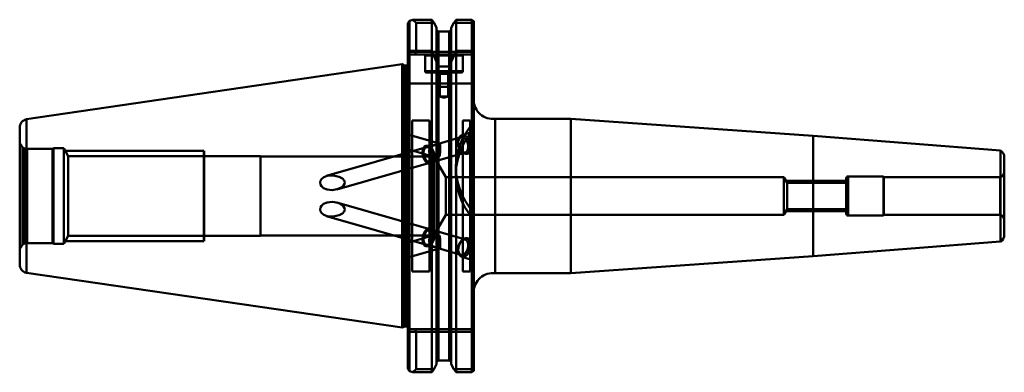
# Model space of a CAD drawing. Extents: x -24 to 238, y 130 to 223.
import ezdxf

# ---------------------------------------------------------------- set-up
doc = ezdxf.new("R2010")
doc.units = 0
doc.header["$MEASUREMENT"] = 0
doc.layers.add('1', color=4, linetype='CONTINUOUS', lineweight=50)

msp = doc.modelspace()

# ---------------------------------------------------------------- linework, layer by layer
at = {"layer": '1', "linetype": 'CONTINUOUS', "lineweight": 50}
for p, q in [((79.19, 222.26), (79.69, 222.94)), ((79.69, 222.94), (80.54, 223.2)), ((79.69, 222.94), (79.69, 214.95)), ((85.56, 223.2), (80.54, 223.2)), ((80.54, 223.2), (81.39, 222.35)), ((85.56, 214.95), (85.56, 223.2)), ((86.17, 222.35), (85.56, 223.2)), ((92.02, 223.2), (91.42, 222.35)), ((92.02, 223.2), (92.02, 214.95)), ((96.24, 223.2), (92.02, 223.2)), ((96.24, 214.95), (96.24, 223.2)), ((96.24, 223.2), (96.74, 222.8)), ((96.74, 222.8), (96.74, 214.32)), ((79.19, 214.32), (79.19, 222.26)), ((81.39, 222.35), (86.17, 222.35)), ((81.39, 222.35), (81.39, 214.69)), ((86.17, 222.35), (86.87, 221.09)), ((86.87, 212.04), (86.87, 221.09)), ((87.37, 220.09), (87.37, 210.78)), ((90.22, 220.09), (87.37, 220.09)), ((87.37, 132.79), (87.37, 220.09)), ((90.22, 220.09), (90.22, 210.78)), ((90.22, 132.79), (90.22, 220.09)), ((90.72, 221.09), (91.42, 222.35)), ((90.72, 221.09), (90.72, 212.04)), ((91.42, 222.35), (96.74, 222.35)), ((79.69, 214.95), (79.19, 214.32)), ((81.39, 214.69), (79.19, 214.69)), ((79.69, 214.95), (85.56, 214.95)), ((79.69, 206.29), (79.69, 214.95)), ((81.39, 214.69), (81.08, 213.94)), ((96.74, 214.69), (81.39, 214.69)), ((85.56, 214.95), (86.87, 212.04)), ((85.56, 214.95), (85.56, 206.29)), ((92.02, 214.95), (96.24, 214.95)), ((92.02, 206.29), (92.02, 214.95)), ((96.74, 214.32), (96.24, 214.95)), ((96.24, 214.95), (96.24, 206.29)), ((79.19, 214.32), (79.19, 206.29)), ((79.19, 213.94), (81.08, 213.94)), ((79.44, 212.68), (79.19, 213.23)), ((79.44, 141.14), (79.44, 212.68)), ((79.49, 141.14), (79.49, 212.47)), ((81.08, 213.94), (96.74, 213.94)), ((83.59, 213.94), (83.79, 213.74)), ((83.79, 213.74), (93.79, 213.74)), ((83.79, 213.74), (83.79, 209.54)), ((86.87, 211.44), (86.87, 212.04)), ((90.72, 212.04), (90.72, 211.44)), ((93.79, 213.74), (93.99, 213.94)), ((93.79, 209.54), (93.79, 213.74)), ((96.74, 214.32), (96.74, 206.29)), ((77.69, 211.37), (-22.06, 196.82)), ((78.23, 211.11), (77.69, 211.37)), ((77.69, 141.52), (77.69, 211.37)), ((78.23, 141.77), (78.23, 211.11)), ((78.23, 211.11), (78.23, 141.77)), ((78.99, 211.07), (78.45, 211.07)), ((78.45, 141.82), (78.45, 211.07)), ((78.45, 211.07), (78.45, 141.82)), ((78.99, 141.82), (78.99, 211.07)), ((78.99, 211.07), (78.99, 141.82)), ((93.79, 209.54), (83.82, 209.54)), ((86.87, 206.29), (86.87, 211.44)), ((90.22, 210.78), (87.37, 210.78)), ((90.72, 206.29), (90.72, 211.44)), ((84.09, 209.24), (93.49, 209.24)), ((87.29, 209.24), (87.69, 208.84)), ((87.69, 208.84), (89.89, 208.84)), ((87.69, 208.84), (87.69, 205.44)), ((89.89, 208.84), (90.29, 209.24)), ((89.89, 205.44), (89.89, 208.84)), ((79.19, 130.63), (79.19, 206.29)), ((79.19, 206.29), (79.69, 206.29)), ((79.69, 206.29), (79.69, 129.94)), ((85.56, 206.29), (79.69, 206.29)), ((85.56, 129.68), (85.56, 206.29)), ((86.87, 206.29), (85.56, 206.29)), ((86.87, 131.8), (86.87, 206.29)), ((86.87, 206.29), (87.37, 206.29)), ((87.37, 206.29), (87.37, 132.79)), ((87.37, 206.29), (90.22, 206.29)), ((87.54, 205.44), (90.04, 205.44)), ((87.54, 205.43), (90.04, 205.43)), ((87.69, 205.43), (87.69, 202.84)), ((89.89, 202.84), (89.89, 205.43)), ((90.22, 206.29), (90.22, 132.79)), ((90.22, 206.29), (90.72, 206.29)), ((90.72, 206.29), (90.72, 131.8)), ((92.02, 206.29), (90.72, 206.29)), ((92.02, 206.29), (92.02, 129.68)), ((96.24, 206.29), (92.02, 206.29)), ((96.24, 129.68), (96.24, 206.29)), ((96.24, 206.29), (96.74, 206.29)), ((96.74, 206.29), (96.74, 130.09)), ((87.69, 202.84), (89.89, 202.84)), ((87.69, 202.84), (88.79, 202.44)), ((88.79, 202.44), (89.89, 202.84)), ((-22.13, 156.08), (-22.13, 196.81)), ((-22.13, 196.81), (-22.13, 156.08)), ((-22.06, 196.82), (-22.06, 156.06)), ((80.39, 196.44), (80.39, 156.44)), ((84.99, 196.44), (80.39, 196.44)), ((84.99, 156.44), (84.99, 196.44)), ((93.79, 196.44), (93.79, 156.44)), ((95.79, 196.44), (93.79, 196.44)), ((95.79, 156.44), (95.79, 196.44)), ((122.51, 196.94), (102.45, 196.94)), ((102.45, 155.94), (102.45, 196.94)), ((186.87, 192.44), (122.51, 196.94)), ((122.51, 155.94), (122.51, 196.94)), ((-23.91, 158.28), (-23.91, 194.6)), ((87.66, 190.35), (79.19, 192.78)), ((93.34, 192.02), (87.33, 190.29)), ((92.69, 191.41), (92.62, 191.05)), ((92.63, 190.92), (92.76, 191.65)), ((92.76, 191.65), (93.08, 192.2)), ((93.08, 192.2), (93.53, 192.49)), ((93.53, 192.49), (94.07, 192.49)), ((96.74, 193.51), (93.59, 192.61)), ((94.07, 192.49), (94.63, 192.2)), ((94.63, 192.2), (95.14, 191.65)), ((95.14, 191.65), (95.53, 190.92)), ((236.66, 188.52), (186.87, 192.44)), ((186.87, 160.44), (186.87, 192.44)), ((-23.15, 163.51), (-23.15, 189.37)), ((-22.65, 189.08), (-23.15, 189.37)), ((-22.65, 163.8), (-22.65, 189.08)), ((-21.91, 188.94), (-21.91, 163.97)), ((-15.18, 188.94), (-21.91, 188.94)), ((-14.92, 189.09), (-15.18, 188.94)), ((-15.18, 188.94), (-15.18, 163.94)), ((-14.92, 189.09), (-14.92, 163.79)), ((-12.21, 189.09), (-14.92, 189.09)), ((-12.21, 189.09), (-12.21, 163.79)), ((-11, 187), (-12.21, 189.09)), ((24.99, 188.44), (-11.83, 188.44)), ((24.99, 188.44), (24.99, 188.29)), ((25.09, 188.44), (25.09, 164.44)), ((25.1, 188.44), (25.1, 164.44)), ((84.15, 189.38), (57.6, 181.76)), ((79.19, 188.83), (86.39, 186.76)), ((83.27, 188.93), (83.13, 188.2)), ((83.59, 189.47), (83.27, 188.93)), ((84.04, 189.76), (83.59, 189.47)), ((84.58, 189.76), (84.04, 189.76)), ((87.33, 190.29), (84.16, 189.38)), ((85.14, 189.47), (84.58, 189.76)), ((85.64, 188.93), (85.14, 189.47)), ((86.04, 188.2), (85.64, 188.93)), ((92.68, 190.09), (92.63, 190.92)), ((92.92, 189.25), (92.68, 190.09)), ((93.32, 188.52), (92.92, 189.25)), ((93.83, 187.97), (93.32, 188.52)), ((93.38, 188.42), (93.63, 188.15)), ((95.69, 188.52), (95.38, 187.97)), ((95.53, 190.92), (95.78, 190.09)), ((95.83, 189.25), (95.69, 188.52)), ((95.78, 190.09), (95.83, 189.25)), ((236.66, 188.52), (236.66, 164.36)), ((-11, 187), (-11, 165.88)), ((25.09, 187), (-11, 187)), ((24.99, 188.29), (24.99, 164.44)), ((40.09, 187), (25.1, 187)), ((40.09, 187), (40.09, 165.88)), ((40.11, 186.94), (40.11, 165.94)), ((86.09, 186.94), (40.11, 186.94)), ((83.13, 188.2), (83.19, 187.36)), ((83.19, 187.36), (83.43, 186.53)), ((83.43, 186.53), (83.83, 185.79)), ((83.83, 185.79), (84.34, 185.25)), ((85.32, 185.34), (94.5, 187.98)), ((85.88, 185.25), (86.2, 185.79)), ((86.28, 187.36), (86.04, 188.2)), ((86.09, 186.94), (86.09, 165.94)), ((89.27, 181.44), (86.09, 186.94)), ((86.2, 185.79), (86.34, 186.53)), ((86.34, 186.53), (86.28, 187.36)), ((94.38, 187.68), (93.83, 187.97)), ((94.92, 187.68), (94.38, 187.68)), ((95.38, 187.97), (94.92, 187.68)), ((95.02, 187.61), (96.74, 188.1)), ((237.69, 166.11), (237.69, 186.77)), ((60.39, 178.19), (85.31, 185.34)), ((84.34, 185.25), (84.89, 184.96)), ((84.89, 184.96), (85.43, 184.96)), ((85.43, 184.96), (85.88, 185.25)), ((91.99, 184), (91.99, 182.2)), ((89.27, 171.44), (89.27, 181.44)), ((179.09, 181.44), (89.27, 181.44)), ((179.09, 171.44), (179.09, 181.44)), ((179.96, 179.94), (179.09, 181.44)), ((195.69, 171.74), (195.69, 181.14)), ((196.19, 181.64), (196.19, 171.27)), ((205.58, 181.64), (196.19, 181.64)), ((205.58, 171.24), (205.58, 181.64)), ((205.69, 181.44), (205.58, 181.64)), ((205.69, 181.44), (205.69, 171.44)), ((236.63, 181.44), (205.69, 181.44)), ((236.63, 171.44), (236.63, 181.44)), ((195.69, 180.44), (179.96, 180.44)), ((179.96, 172.94), (179.96, 179.94)), ((195.69, 179.94), (179.96, 179.94)), ((195.69, 180.44), (195.69, 180.43)), ((195.69, 180.43), (195.69, 172.44)), ((85.31, 167.54), (60.39, 174.69)), ((179.09, 171.44), (179.96, 172.94)), ((179.96, 172.94), (195.69, 172.94)), ((57.6, 171.12), (84.15, 163.51)), ((86.09, 165.94), (89.27, 171.44)), ((89.27, 171.44), (179.09, 171.44)), ((179.96, 172.44), (195.69, 172.44)), ((196.19, 171.24), (205.58, 171.24)), ((205.58, 171.24), (205.69, 171.44)), ((205.69, 171.44), (236.63, 171.44)), ((83.82, 167.09), (84.33, 167.64)), ((83.83, 167.09), (84.34, 167.63)), ((83.83, 167.09), (84.34, 167.63)), ((84.33, 167.64), (84.89, 167.93)), ((84.34, 167.63), (84.89, 167.92)), ((84.34, 167.63), (84.89, 167.92)), ((84.89, 167.93), (85.42, 167.93)), ((84.89, 167.92), (85.43, 167.92)), ((84.89, 167.92), (85.43, 167.92)), ((94.5, 164.91), (85.32, 167.54)), ((85.42, 167.93), (85.88, 167.64)), ((85.43, 167.92), (85.88, 167.63)), ((85.43, 167.92), (85.88, 167.63)), ((85.88, 167.64), (86.19, 167.09)), ((85.88, 167.63), (86.2, 167.09)), ((85.88, 167.63), (86.2, 167.09)), ((-12.21, 163.79), (-11, 165.88)), ((-11, 165.88), (25.09, 165.88)), ((25.1, 165.88), (40.09, 165.88)), ((40.11, 165.94), (86.09, 165.94)), ((86.39, 166.12), (79.19, 164.05)), ((83.13, 164.69), (83.19, 165.52)), ((83.13, 164.69), (83.18, 165.52)), ((83.13, 164.69), (83.19, 165.52)), ((83.18, 165.52), (83.42, 166.36)), ((83.19, 165.52), (83.43, 166.36)), ((83.19, 165.52), (83.43, 166.36)), ((83.42, 166.36), (83.82, 167.09)), ((83.43, 166.36), (83.83, 167.09)), ((83.43, 166.36), (83.83, 167.09)), ((86.28, 165.52), (86.04, 164.69)), ((86.28, 165.52), (86.04, 164.69)), ((86.28, 165.52), (86.04, 164.69)), ((86.19, 167.09), (86.33, 166.36)), ((86.2, 167.09), (86.34, 166.36)), ((86.2, 167.09), (86.34, 166.36)), ((86.34, 166.36), (86.28, 165.52)), ((86.33, 166.36), (86.28, 165.52)), ((86.34, 166.36), (86.28, 165.52)), ((93.83, 164.91), (93.32, 164.37)), ((93.83, 164.91), (93.32, 164.37)), ((94.38, 165.2), (93.83, 164.91)), ((94.38, 165.2), (93.83, 164.91)), ((94.92, 165.2), (94.38, 165.2)), ((94.92, 165.2), (94.38, 165.2)), ((95.38, 164.91), (94.92, 165.2)), ((95.38, 164.91), (94.92, 165.2)), ((96.74, 164.78), (95.02, 165.28)), ((95.69, 164.37), (95.38, 164.91)), ((95.69, 164.37), (95.38, 164.91)), ((-23.15, 163.51), (-22.65, 163.8)), ((-21.91, 163.94), (-15.18, 163.94)), ((-15.18, 163.94), (-14.92, 163.79)), ((-14.92, 163.79), (-12.21, 163.79)), ((-11.83, 164.44), (24.99, 164.44)), ((79.19, 160.1), (87.66, 162.53)), ((83.27, 163.95), (83.13, 164.69)), ((83.27, 163.96), (83.13, 164.69)), ((83.27, 163.95), (83.13, 164.69)), ((83.58, 163.41), (83.27, 163.96)), ((83.59, 163.41), (83.27, 163.95)), ((83.59, 163.41), (83.27, 163.95)), ((84.03, 163.12), (83.58, 163.41)), ((84.04, 163.12), (83.59, 163.41)), ((84.04, 163.12), (83.59, 163.41)), ((84.57, 163.12), (84.03, 163.12)), ((84.58, 163.12), (84.04, 163.12)), ((84.58, 163.12), (84.04, 163.12)), ((84.16, 163.5), (87.27, 162.61)), ((85.13, 163.41), (84.57, 163.12)), ((85.14, 163.41), (84.58, 163.12)), ((85.14, 163.41), (84.58, 163.12)), ((85.64, 163.96), (85.13, 163.41)), ((85.64, 163.95), (85.14, 163.41)), ((85.64, 163.95), (85.14, 163.41)), ((86.04, 164.69), (85.64, 163.95)), ((86.04, 164.69), (85.64, 163.96)), ((86.04, 164.69), (85.64, 163.95)), ((87.27, 162.61), (93.34, 160.87)), ((92.68, 162.8), (92.63, 161.96)), ((92.68, 162.8), (92.63, 161.96)), ((92.92, 163.63), (92.68, 162.8)), ((92.92, 163.63), (92.68, 162.8)), ((93.32, 164.37), (92.92, 163.63)), ((93.32, 164.37), (92.92, 163.63)), ((93.63, 164.74), (93.38, 164.47)), ((95.53, 161.96), (95.78, 162.8)), ((95.53, 161.96), (95.78, 162.8)), ((95.83, 163.63), (95.69, 164.37)), ((95.83, 163.63), (95.69, 164.37)), ((95.78, 162.8), (95.83, 163.63)), ((95.78, 162.8), (95.83, 163.63)), ((186.87, 160.44), (236.66, 164.36)), ((92.62, 161.84), (92.69, 161.47)), ((92.63, 161.96), (92.76, 161.23)), ((92.63, 161.96), (92.76, 161.23)), ((92.76, 161.23), (93.08, 160.69)), ((92.76, 161.23), (93.08, 160.69)), ((93.08, 160.69), (93.53, 160.4)), ((93.08, 160.69), (93.53, 160.4)), ((93.53, 160.4), (94.07, 160.4)), ((93.53, 160.4), (94.07, 160.4)), ((93.59, 160.28), (96.74, 159.37)), ((94.07, 160.4), (94.63, 160.69)), ((94.07, 160.4), (94.63, 160.69)), ((94.63, 160.69), (95.14, 161.23)), ((94.63, 160.69), (95.14, 161.23)), ((95.14, 161.23), (95.53, 161.96)), ((95.14, 161.23), (95.53, 161.96)), ((122.51, 155.94), (186.87, 160.44)), ((-22.06, 156.06), (77.69, 141.52)), ((80.39, 156.44), (84.99, 156.44)), ((93.79, 156.44), (95.79, 156.44)), ((102.45, 155.94), (122.51, 155.94)), ((77.69, 141.52), (78.23, 141.77)), ((78.45, 141.82), (78.99, 141.82)), ((81.08, 141.14), (79.19, 141.14)), ((79.19, 140.39), (81.39, 140.39)), ((96.74, 141.14), (81.08, 141.14)), ((81.39, 140.39), (81.08, 141.14)), ((81.39, 130.53), (81.39, 140.39)), ((81.39, 140.39), (96.74, 140.39)), ((90.22, 132.79), (87.37, 132.79)), ((90.72, 131.8), (91.42, 130.53)), ((79.69, 129.94), (79.19, 130.63)), ((79.69, 129.94), (80.54, 129.68)), ((80.54, 129.68), (81.39, 130.53)), ((80.54, 129.68), (85.56, 129.68)), ((81.39, 130.53), (86.17, 130.53)), ((85.56, 129.68), (86.17, 130.53)), ((91.42, 130.53), (92.02, 129.68)), ((91.42, 130.53), (96.74, 130.53)), ((92.02, 129.68), (96.24, 129.68)), ((96.74, 130.09), (96.24, 129.68))]:
    msp.add_line(p, q, dxfattribs=at)
at = {"layer": '1', "linetype": 'CONTINUOUS', "lineweight": 50, "flags": 128}
for points in [[(90.72, 212.04), (90.8, 212.24), (92.02, 214.95)], [(96.74, 172.13), (95.52, 173.56), (94.47, 175.12), (93.59, 176.77), (92.9, 178.51), (92.4, 180.3), (92.09, 182.14), (91.99, 184), (92.09, 185.86), (92.4, 187.7), (92.9, 189.49), (93.59, 191.23), (94.47, 192.88), (95.52, 194.44), (96.74, 195.87)], [(96.74, 170.33), (95.52, 171.77), (94.47, 173.32), (93.59, 174.97), (92.9, 176.71), (92.4, 178.5), (92.09, 180.34), (91.99, 182.2), (92.09, 184.06), (92.4, 185.9), (92.9, 187.7), (93.59, 189.43), (94.47, 191.08), (95.52, 192.64), (96.74, 194.07)], [(95.22, 190), (95.05, 190.63), (94.76, 191.2), (94.39, 191.65), (93.98, 191.95), (93.56, 192.05), (93.17, 191.95), (92.86, 191.65), (92.66, 191.2), (92.57, 190.63), (92.62, 190), (92.8, 189.36), (93.08, 188.79), (93.45, 188.34), (93.86, 188.05), (94.28, 187.95), (94.67, 188.05), (94.98, 188.34), (95.19, 188.79), (95.27, 189.36), (95.22, 190)], [(95.91, 190.11), (95.72, 190.82), (95.42, 191.48), (95.02, 192.02), (94.56, 192.41), (94.09, 192.62), (93.63, 192.62), (93.23, 192.41), (92.91, 192.02), (92.71, 191.48), (92.63, 190.82), (92.69, 190.11), (92.89, 189.39), (93.19, 188.74), (93.59, 188.19), (94.04, 187.8), (94.52, 187.6), (94.98, 187.6), (95.38, 187.8), (95.7, 188.19), (95.9, 188.74), (95.98, 189.39), (95.91, 190.11)], [(86.28, 187.36), (86.09, 188.05), (85.8, 188.68), (85.42, 189.2), (84.98, 189.58), (84.52, 189.77), (84.08, 189.77), (83.69, 189.58), (83.39, 189.2), (83.19, 188.68), (83.12, 188.05), (83.18, 187.36), (83.37, 186.67), (83.66, 186.04), (84.04, 185.52), (84.48, 185.14), (84.94, 184.95), (85.38, 184.95), (85.76, 185.14), (86.07, 185.52), (86.26, 186.04), (86.34, 186.67), (86.28, 187.36)], [(86.28, 187.36), (86.1, 188.05), (85.81, 188.68), (85.42, 189.2), (84.99, 189.58), (84.53, 189.78), (84.09, 189.78), (83.7, 189.58), (83.4, 189.2), (83.2, 188.68), (83.13, 188.05), (83.19, 187.36), (83.37, 186.67), (83.67, 186.04), (84.05, 185.52), (84.49, 185.14), (84.94, 184.95), (85.38, 184.95), (85.77, 185.14), (86.08, 185.52), (86.27, 186.04), (86.34, 186.67), (86.28, 187.36)], [(86.03, 187.36), (85.85, 187.99), (85.57, 188.56), (85.2, 189.02), (84.79, 189.31), (84.37, 189.41), (83.98, 189.31), (83.67, 189.02), (83.46, 188.56), (83.38, 187.99), (83.43, 187.36), (83.6, 186.73), (83.89, 186.16), (84.26, 185.7), (84.67, 185.41), (85.09, 185.31), (85.48, 185.41), (85.79, 185.7), (85.99, 186.16), (86.08, 186.73), (86.03, 187.36)], [(86.04, 187.36), (85.86, 187.99), (85.58, 188.57), (85.21, 189.02), (84.79, 189.31), (84.37, 189.41), (83.99, 189.31), (83.68, 189.02), (83.47, 188.57), (83.39, 187.99), (83.44, 187.36), (83.61, 186.73), (83.9, 186.16), (84.27, 185.7), (84.68, 185.41), (85.1, 185.31), (85.48, 185.41), (85.79, 185.7), (86, 186.16), (86.09, 186.73), (86.04, 187.36)], [(87.81, 188.67), (87.78, 188.05), (87.73, 187.49), (87.6, 186.97), (87.46, 186.8), (87.28, 186.7), (87.04, 186.67), (86.54, 186.72), (85.64, 187.1), (85.17, 187.52), (84.92, 187.94), (84.86, 188.42), (84.96, 188.83), (85.26, 189.27), (85.87, 189.74), (86.79, 190.13), (87.12, 190.23), (87.35, 190.3), (87.51, 190.34), (87.66, 190.35), (87.76, 190.19), (87.8, 189.86), (87.81, 189.45), (87.81, 188.93), (87.81, 188.67)], [(62.33, 180.56), (61.88, 181.07), (61, 181.57), (59.42, 181.92), (57.75, 181.8), (56.89, 181.47), (56.33, 181.02), (56.03, 180.55), (55.93, 179.99), (56.04, 179.49), (56.3, 179.04), (56.85, 178.54), (57.79, 178.13), (59.24, 178), (60.72, 178.3), (61.65, 178.77), (62.15, 179.23), (62.39, 179.64), (62.47, 180.02), (62.41, 180.39), (62.33, 180.56)], [(62.33, 172.33), (61.88, 171.81), (61, 171.32), (59.42, 170.97), (57.75, 171.09), (56.89, 171.42), (56.33, 171.86), (56.03, 172.34), (55.93, 172.89), (56.04, 173.39), (56.3, 173.85), (56.85, 174.34), (57.79, 174.75), (59.24, 174.89), (60.72, 174.59), (61.65, 174.12), (62.15, 173.65), (62.39, 173.25), (62.47, 172.87), (62.41, 172.49), (62.33, 172.33)], [(86.28, 165.52), (86.09, 164.84), (85.8, 164.21), (85.42, 163.68), (84.98, 163.31), (84.52, 163.11), (84.08, 163.11), (83.69, 163.31), (83.39, 163.68), (83.19, 164.21), (83.12, 164.84), (83.18, 165.52), (83.37, 166.21), (83.66, 166.84), (84.04, 167.37), (84.48, 167.74), (84.94, 167.94), (85.38, 167.94), (85.76, 167.74), (86.07, 167.37), (86.26, 166.84), (86.34, 166.21), (86.28, 165.52)], [(86.28, 165.52), (86.1, 164.84), (85.81, 164.2), (85.42, 163.68), (84.99, 163.3), (84.53, 163.11), (84.09, 163.11), (83.7, 163.3), (83.4, 163.68), (83.2, 164.2), (83.13, 164.84), (83.19, 165.52), (83.37, 166.21), (83.67, 166.84), (84.05, 167.37), (84.49, 167.74), (84.94, 167.94), (85.38, 167.94), (85.77, 167.74), (86.08, 167.37), (86.27, 166.84), (86.34, 166.21), (86.28, 165.52)], [(86.03, 165.52), (85.85, 164.89), (85.57, 164.32), (85.2, 163.87), (84.79, 163.58), (84.37, 163.48), (83.98, 163.58), (83.67, 163.87), (83.46, 164.32), (83.38, 164.89), (83.43, 165.52), (83.6, 166.16), (83.89, 166.73), (84.26, 167.18), (84.67, 167.47), (85.09, 167.57), (85.48, 167.47), (85.79, 167.18), (85.99, 166.73), (86.08, 166.16), (86.03, 165.52)], [(86.04, 165.52), (85.86, 164.89), (85.58, 164.32), (85.21, 163.87), (84.79, 163.57), (84.37, 163.47), (83.99, 163.57), (83.68, 163.87), (83.47, 164.32), (83.39, 164.89), (83.44, 165.52), (83.61, 166.16), (83.9, 166.73), (84.27, 167.18), (84.68, 167.47), (85.1, 167.57), (85.48, 167.47), (85.79, 167.18), (86, 166.73), (86.09, 166.16), (86.04, 165.52)], [(87.81, 164.21), (87.81, 163.7), (87.81, 163.24), (87.79, 162.9), (87.75, 162.64), (87.64, 162.53), (87.52, 162.54), (87.35, 162.59), (87.11, 162.66), (86.7, 162.78), (85.86, 163.15), (85.26, 163.61), (84.97, 164.04), (84.86, 164.46), (84.9, 164.88), (85.08, 165.25), (85.52, 165.7), (86.33, 166.1), (86.86, 166.21), (87.17, 166.2), (87.39, 166.13), (87.53, 166.01), (87.68, 165.69), (87.77, 165.06), (87.8, 164.46), (87.81, 164.21)], [(95.22, 162.89), (95.05, 162.25), (94.76, 161.68), (94.39, 161.23), (93.98, 160.94), (93.56, 160.84), (93.17, 160.94), (92.86, 161.23), (92.66, 161.68), (92.57, 162.25), (92.62, 162.89), (92.8, 163.52), (93.08, 164.09), (93.45, 164.54), (93.86, 164.84), (94.28, 164.94), (94.67, 164.84), (94.98, 164.54), (95.19, 164.09), (95.27, 163.52), (95.22, 162.89)], [(95.91, 162.78), (95.72, 162.06), (95.42, 161.41), (95.02, 160.86), (94.56, 160.47), (94.09, 160.27), (93.63, 160.27), (93.23, 160.47), (92.91, 160.86), (92.71, 161.41), (92.63, 162.06), (92.69, 162.78), (92.89, 163.49), (93.19, 164.15), (93.59, 164.69), (94.04, 165.08), (94.52, 165.29), (94.98, 165.29), (95.38, 165.08), (95.7, 164.69), (95.9, 164.15), (95.98, 163.49), (95.91, 162.78)], [(86.17, 130.53), (86.21, 130.62), (86.87, 131.8)]]:
    msp.add_lwpolyline(points, dxfattribs=at)
at = {"layer": '1', "linetype": 'CONTINUOUS', "lineweight": 50}
for centre, radius, start, end in [((87.38, 220.6), 0.509, 178.6855, 268.9609), ((90.21, 220.6), 0.508, 270.8531, 1.5005), ((78.99, 211.57), 0.5, 270, 293.5782), ((78.99, 211.57), 0.5, 293.5782, 0), ((84.09, 209.54), 0.3, 180, 270), ((87.46, 211.37), 0.601, 173.5815, 260.7289), ((90.15, 211.35), 0.572, 276.5281, 9.1615), ((93.49, 209.54), 0.3, 270, 0), ((101.74, 201.89), 5, 180, 278.1096), ((-21.66, 194.6), 2.25, 102, 180), ((-21.91, 190.94), 2, 180, 231.7011), ((-21.91, 190.94), 2, 248.2989, 270), ((235.69, 186.77), 2, 0, 61.0899), ((196.19, 181.14), 0.5, 90, 180), ((236.19, 182.88), 1.5, 286.9289, 0), ((196.19, 171.74), 0.5, 180, 270), ((236.19, 170.01), 1.5, 0, 73.0711), ((235.69, 166.11), 2, 298.9101, 0), ((-21.91, 161.94), 2, 128.2989, 180), ((-21.91, 161.94), 2, 90, 111.7011), ((-21.66, 158.28), 2.25, 180, 258), ((101.74, 150.99), 5, 81.8904, 180), ((78.99, 141.32), 0.5, 66.4218, 90), ((78.99, 141.32), 0.5, 0, 66.4218), ((87.38, 132.28), 0.512, 91.286, 181.0676), ((90.21, 132.28), 0.51, 358.7579, 88.8885)]:
    msp.add_arc(centre, radius, start, end, dxfattribs=at)

doc.saveas('drawing.dxf')
